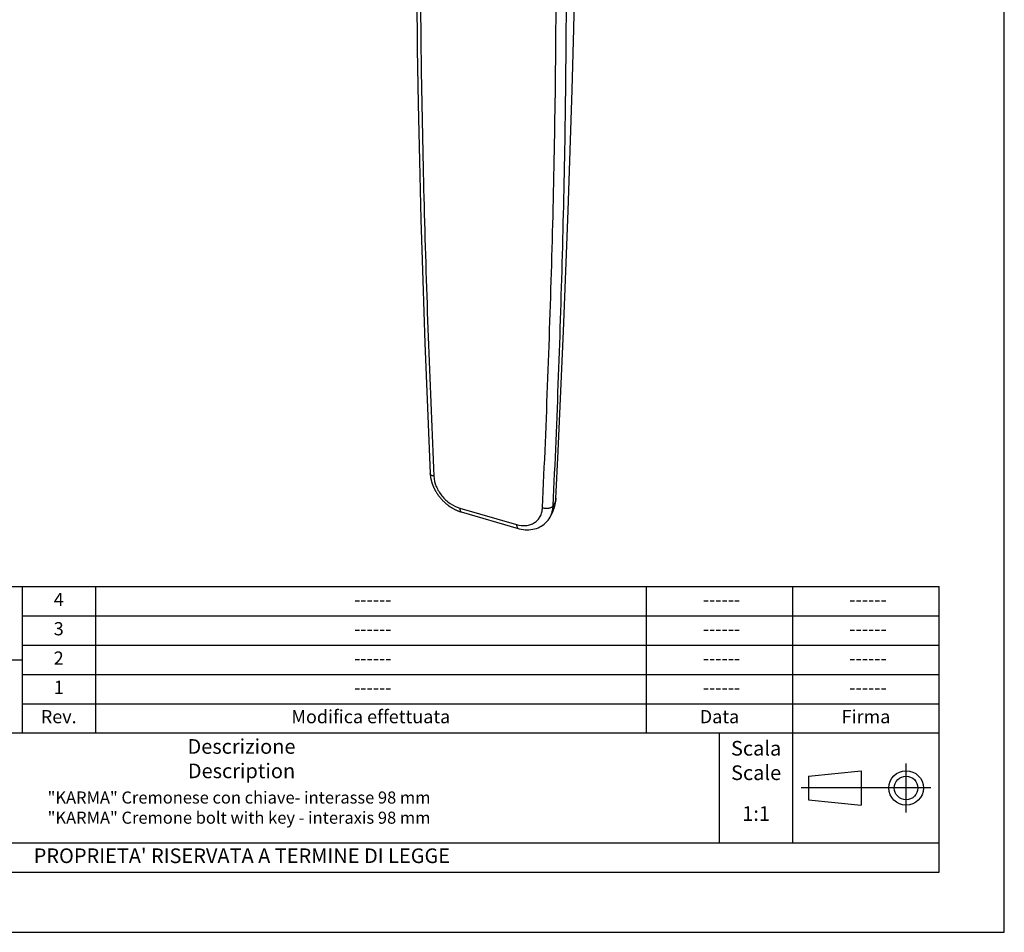
# Model space of a CAD drawing. Units: millimetres. Extents: x 0 to 420, y 0 to 297.
# Drawn here: x 286 to 420, y 0 to 125 of the extents above; entities that cross this region are included whole.
import ezdxf
from ezdxf.enums import TextEntityAlignment as Align

# ---------------------------------------------------------------- set-up
doc = ezdxf.new("R2010")
doc.units = ezdxf.units.MM
doc.header["$LTSCALE"] = 23.1
doc.linetypes.add('CENTER', pattern=[0.6, 0.375, -0.075, 0.075, -0.075])
doc.layers.get('0').update_dxf_attribs({"linetype": 'CONTINUOUS'})
doc.layers.add('COMPONENTI_DI_ASSIEME', color=7, linetype='CONTINUOUS')
doc.styles.add('DAVIDE', font='arial.ttf', dxfattribs={"height": 2.5})
doc.styles.add('pep', font='arial.ttf')

# ---------------------------------------------------------------- blocks, each defined once
blk = doc.blocks.new('I$C39FDDCDA')
at = {"linetype": 'CENTER', "ltscale": 5}
for p, q in [((14.32, 0), (14.32, 6.72)), ((17.69, 3.36), (0, 3.36))]:
    blk.add_line(p, q, dxfattribs=at)
at = {"linetype": 'Continuous'}
for p, q in [((1, 4.97), (8.2, 5.72)), ((8.2, 5.72), (8.2, 1)), ((1, 4.97), (1, 1.75)), ((1, 1.75), (8.2, 1))]:
    blk.add_line(p, q, dxfattribs=at)
for radius in [2.36, 1.61]:
    blk.add_circle((14.32, 3.36), radius)

msp = doc.modelspace()

# ---------------------------------------------------------------- linework, layer by layer
at = {"color": 7, "linetype": 'Continuous'}
for p, q in [((420, 0), (420, 297)), ((0, 0), (420, 0))]:
    msp.add_line(p, q, dxfattribs=at)
for p, q in [((220.92, 47.2), (411.12, 47.2)), ((285.92, 47.2), (285.92, 27.2)), ((295.92, 47.2), (295.92, 27.2)), ((371.12, 47.2), (371.12, 27.2)), ((391.12, 12.2), (391.12, 47.2)), ((411.12, 8.2), (411.12, 47.2)), ((285.92, 43.2), (411.12, 43.2)), ((285.92, 39.2), (411.12, 39.2)), ((270.92, 37.2), (285.92, 37.2)), ((285.92, 35.2), (411.12, 35.2)), ((285.92, 31.2), (411.12, 31.2)), ((411.12, 27.2), (220.92, 27.2)), ((381.12, 12.2), (381.12, 27.2)), ((220.92, 12.2), (411.12, 12.2)), ((220.92, 8.2), (411.12, 8.2))]:
    msp.add_line(p, q)
at = {"layer": 'COMPONENTI_DI_ASSIEME', "color": 7, "linetype": 'Continuous'}
for p, q in [((341.63, 62.64), (341.63, 62.59)), ((357.99, 56.67), (358, 56.7)), ((358, 56.7), (358.04, 56.75)), ((358.04, 56.75), (358.05, 56.78)), ((358.05, 56.78), (358.07, 56.82)), ((358.07, 56.82), (358.09, 56.85)), ((358.09, 56.85), (358.11, 56.89)), ((358.11, 56.89), (358.13, 56.92)), ((358.13, 56.92), (358.15, 56.96)), ((358.15, 56.96), (358.17, 57)), ((358.17, 57), (358.19, 57.04)), ((358.22, 57.1), (358.24, 57.13)), ((358.24, 57.13), (358.26, 57.18)), ((358.26, 57.18), (358.28, 57.23)), ((358.28, 57.23), (358.3, 57.26)), ((358.3, 57.26), (358.31, 57.3)), ((358.31, 57.3), (358.33, 57.33)), ((358.33, 57.33), (358.35, 57.37)), ((358.35, 57.37), (358.36, 57.41)), ((358.36, 57.41), (358.38, 57.45)), ((358.38, 57.45), (358.4, 57.5)), ((358.43, 57.56), (358.44, 57.61)), ((358.44, 57.61), (358.46, 57.65)), ((358.46, 57.65), (358.48, 57.7)), ((358.48, 57.7), (358.49, 57.75))]:
    msp.add_line(p, q, dxfattribs=at)
at = {"layer": 'COMPONENTI_DI_ASSIEME', "color": 9, "linetype": 'Continuous'}
msp.add_line((345.67, 57.89), (353.42, 55.65), dxfattribs=at)
at = {"layer": 'COMPONENTI_DI_ASSIEME', "color": 7, "linetype": 'Continuous'}
for points in [[(339.76, 133.65), (339.79, 127.86), (339.87, 120.6), (339.99, 113.08), (340.15, 105.3), (340.35, 97.27), (340.6, 88.97), (340.9, 80.41), (341.24, 71.59), (341.63, 62.64)], [(359.11, 65.66), (359.48, 73.84), (359.84, 82.04), (360.16, 90.25), (360.46, 98.48), (360.74, 106.73), (360.99, 115.01), (361.22, 123.3), (361.42, 131.47)], [(358.63, 58.17), (358.63, 58.19), (358.64, 58.22), (358.65, 58.25), (358.65, 58.27), (358.66, 58.3), (358.67, 58.33), (358.67, 58.36), (358.68, 58.38), (358.69, 58.41), (358.69, 58.44), (358.7, 58.47), (358.7, 58.5), (358.71, 58.53), (358.72, 58.56), (358.72, 58.59), (358.73, 58.62), (358.73, 58.65), (358.74, 58.68), (358.74, 58.71), (358.75, 58.74), (358.75, 58.77), (358.76, 58.8), (358.76, 58.83), (358.76, 58.86), (358.77, 58.9), (358.77, 58.93), (358.78, 58.96), (358.78, 58.99), (358.78, 59.03), (358.79, 59.06), (358.79, 59.09), (358.79, 59.13), (358.79, 59.16), (358.8, 59.2), (358.8, 59.23), (359.11, 65.66)], [(341.63, 62.59), (341.63, 62.56), (341.63, 62.52), (341.64, 62.48), (341.64, 62.44), (341.64, 62.41), (341.65, 62.37), (341.65, 62.33), (341.66, 62.29), (341.66, 62.25), (341.67, 62.2), (341.67, 62.16), (341.68, 62.12), (341.69, 62.08), (341.69, 62.04), (341.7, 61.99), (341.71, 61.95), (341.72, 61.91), (341.73, 61.86), (341.74, 61.82), (341.75, 61.77), (341.76, 61.73), (341.77, 61.69), (341.78, 61.64), (341.79, 61.6), (341.8, 61.55), (341.82, 61.5), (341.83, 61.46), (341.84, 61.41), (341.86, 61.37), (341.87, 61.32), (341.89, 61.27), (341.9, 61.23), (341.92, 61.18), (341.94, 61.13), (341.96, 61.08), (341.98, 61.03), (341.99, 60.98), (342.01, 60.93), (342.04, 60.88), (342.06, 60.83), (342.08, 60.78), (342.1, 60.73), (342.13, 60.68), (342.15, 60.63), (342.18, 60.57), (342.2, 60.52), (342.23, 60.47), (342.26, 60.42), (342.28, 60.36), (342.31, 60.31), (342.34, 60.26), (342.37, 60.2), (342.4, 60.15), (342.44, 60.1), (342.47, 60.04), (342.5, 59.99), (342.54, 59.93), (342.57, 59.88), (342.61, 59.82), (342.65, 59.77), (342.69, 59.72), (342.73, 59.66), (342.77, 59.61), (342.81, 59.55), (342.85, 59.5), (342.89, 59.44), (342.94, 59.39), (342.98, 59.33), (343.03, 59.28), (343.07, 59.22), (343.12, 59.17), (343.17, 59.11), (343.22, 59.06), (343.27, 59.01), (343.32, 58.95), (343.37, 58.9), (343.43, 58.84), (343.48, 58.79), (343.54, 58.74), (343.59, 58.69), (343.65, 58.63), (343.71, 58.58), (343.77, 58.53), (343.83, 58.48), (343.89, 58.43), (343.95, 58.38), (344.01, 58.33), (344.08, 58.28), (344.14, 58.23), (344.21, 58.19), (344.27, 58.14), (344.34, 58.09), (344.41, 58.05), (344.48, 58), (344.55, 57.96), (344.62, 57.92), (344.69, 57.88), (344.76, 57.83), (344.84, 57.79), (344.91, 57.75), (344.99, 57.72), (345.06, 57.68), (345.14, 57.64), (345.22, 57.61), (345.29, 57.57), (345.37, 57.54), (345.45, 57.51), (345.53, 57.48), (345.61, 57.45), (345.69, 57.42), (345.78, 57.39), (345.86, 57.37), (353.64, 55.12)], [(358.49, 57.75), (358.5, 57.77), (358.51, 57.79), (358.52, 57.82), (358.53, 57.84), (358.53, 57.87), (358.54, 57.89), (358.55, 57.91), (358.56, 57.94), (358.57, 57.96), (358.57, 57.99), (358.58, 58.01), (358.59, 58.04), (358.6, 58.06), (358.6, 58.09), (358.61, 58.11), (358.62, 58.14), (358.63, 58.17)], [(353.64, 55.12), (353.76, 55.09), (354.03, 55.03), (354.3, 54.98), (354.57, 54.95), (354.84, 54.94), (355.1, 54.95), (355.37, 54.97), (355.62, 55.01), (355.87, 55.06), (356.12, 55.13), (356.35, 55.22), (356.58, 55.32), (356.79, 55.44), (357, 55.58), (357.19, 55.72), (357.38, 55.89), (357.55, 56.06), (357.71, 56.25), (357.85, 56.44), (357.99, 56.67)], [(358.19, 57.04), (358.2, 57.06), (358.22, 57.1)], [(358.4, 57.5), (358.41, 57.52), (358.43, 57.56)]]:
    msp.add_lwpolyline(points, dxfattribs=at)
at = {"layer": 'COMPONENTI_DI_ASSIEME', "color": 9, "linetype": 'Continuous'}
for points, knots in [([(340.26, 133.64), (340.28, 127.72), (340.4, 115.85), (340.92, 92.05), (341.59, 74.18), (342.13, 62.25)], [0, 0, 0, 0, 0.248825, 0.498507, 1, 1, 1, 1]), ([(358.42, 58.22), (358.96, 70), (359.63, 87.7), (360.12, 111.34), (360.22, 123.2), (360.23, 129.13)], [0, 0, 0, 0, 0.498663, 0.748942, 1, 1, 1, 1]), ([(356.96, 57.97), (357.5, 69.75), (358.18, 87.46), (358.7, 111.11), (358.81, 122.98), (358.83, 128.92)], [0, 0, 0, 0, 0.498462, 0.74879, 1, 1, 1, 1]), ([(342.13, 62.25), (342.06, 62.27), (341.93, 62.31), (341.77, 62.4), (341.66, 62.5), (341.63, 62.6), (341.63, 62.64)], [0, 0, 0, 0, 0.318983, 0.590172, 0.81206, 1, 1, 1, 1]), ([(342.13, 62.25), (342.15, 61.78), (342.33, 61.05), (342.77, 60.18), (343.22, 59.55), (343.75, 58.99), (344.53, 58.36), (345.2, 58.02), (345.67, 57.89)], [0, 0, 0, 0, 0.239492, 0.366806, 0.496509, 0.62663, 0.755217, 1, 1, 1, 1]), ([(358.8, 59.26), (358.79, 59.1), (358.7, 58.73), (358.52, 58.4), (358.42, 58.22)], [0, 0, 0, 0, 0.440986, 1, 1, 1, 1]), ([(345.67, 57.89), (345.67, 57.82), (345.67, 57.7), (345.72, 57.54), (345.78, 57.42), (345.85, 57.37), (345.89, 57.36)], [0, 0, 0, 0, 0.326883, 0.600526, 0.819295, 1, 1, 1, 1]), ([(353.42, 55.65), (353.84, 55.53), (354.5, 55.45), (355.33, 55.63), (355.87, 55.89), (356.32, 56.27), (356.67, 56.76), (356.89, 57.34), (356.95, 57.75), (356.96, 57.97)], [0, 0, 0, 0, 0.266575, 0.390406, 0.50975, 0.627319, 0.746329, 0.869806, 1, 1, 1, 1]), ([(356.96, 57.97), (357.1, 57.92), (357.39, 57.87), (357.75, 57.88), (358.02, 57.95), (358.23, 58.03), (358.37, 58.14), (358.42, 58.22)], [0, 0, 0, 0, 0.279246, 0.562922, 0.693832, 0.811648, 1, 1, 1, 1]), ([(357.99, 56.67), (358.12, 56.9), (358.33, 57.41), (358.41, 57.95), (358.42, 58.22)], [0, 0, 0, 0, 0.488788, 1, 1, 1, 1]), ([(353.42, 55.65), (353.42, 55.58), (353.43, 55.46), (353.47, 55.3), (353.54, 55.18), (353.61, 55.13), (353.64, 55.12)], [0, 0, 0, 0, 0.326881, 0.600524, 0.819295, 1, 1, 1, 1])]:
    msp.add_open_spline(points, degree=3, knots=knots, dxfattribs=at)

# ---------------------------------------------------------------- block references
msp.add_blockref('I$C39FDDCDA', (392.27, 16.34))

# ---------------------------------------------------------------- texts
at = {"style": 'pep'}
msp.add_text("PROPRIETA' RISERVATA A TERMINE DI LEGGE", height=2, dxfattribs=at).set_placement((315.92, 9.45), align=Align.CENTER)
at = {"attachment_point": 5, "style": 'DAVIDE'}
for s, insert, char_height, width in [('4', (290.92, 45.2), 1.8, 10), (' ------', (333.52, 45.2), 1.8, 75.2), (' ------', (381.12, 45.2), 1.8, 20), (' ------', (401.12, 45.2), 1.8, 20), ('3', (290.92, 41.2), 1.8, 10), (' ------', (333.52, 41.2), 1.8, 75.2), (' ------', (381.12, 41.2), 1.8, 20), (' ------', (401.12, 41.2), 1.8, 20), ('2', (290.92, 37.2), 1.8, 10), (' ------', (333.52, 37.2), 1.8, 75.2), (' ------', (381.12, 37.2), 1.8, 20), (' ------', (401.12, 37.2), 1.8, 20), ('1', (290.92, 33.2), 1.8, 10), (' ------', (333.52, 33.2), 1.8, 75.2), (' ------', (381.12, 33.2), 1.8, 20), (' ------', (401.12, 33.2), 1.8, 20), ('Rev.', (290.92, 29.2), 1.8, 10), ('Modifica effettuata', (333.52, 29.2), 1.8, 75.2), ('Data', (381.12, 29.2), 1.8, 20), ('Firma', (401.12, 29.2), 1.8, 20), ('{\\H1.1111x;Descrizione\\P\\fArial|b0|i1|c0|p34;Description}', (315.87, 23.7), 1.8, 130.5148), ('Scala\\P{\\fArial|b0|i1|c0|p34;Scale}', (386.12, 23.45), 2, 10), ('\\pt1.8;{\\fCalibri|b0|i0|c0|p34;\\H0.91667x;"KARMA" Cremonese con chiave- interasse 98 mm \\fCalibri|b0|i1|c0|p34;\\P"KARMA" Cremone bolt with key - interaxis 98 mm}', (315.53, 17.02), 1.8, 127.7816), ('1:1', (386.12, 15.95), 2, 10)]:
    msp.add_mtext(s, dxfattribs=dict(at, insert=insert, char_height=char_height, width=width))

doc.saveas('drawing.dxf')
